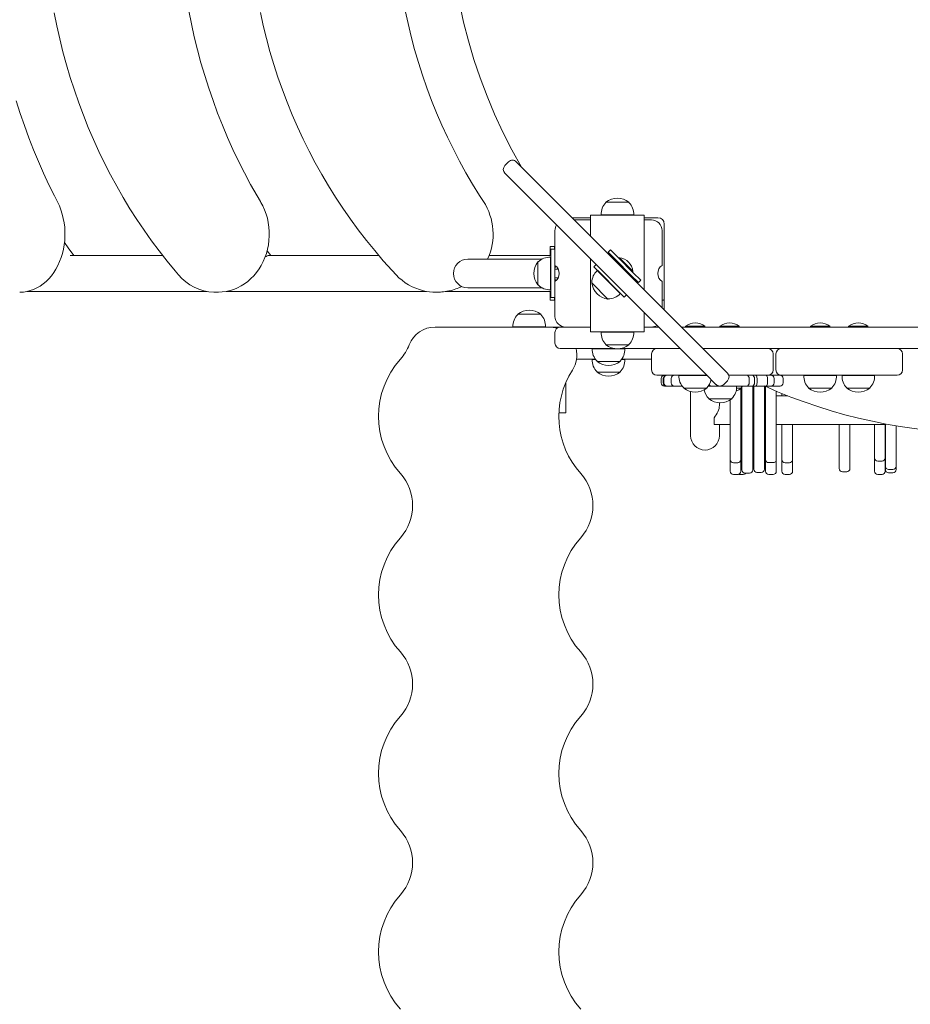
# Model space of a CAD drawing. Units: millimetres. Extents: x -2773 to 5962, y 113 to 7262.
# Drawn here: x -858 to -28, y 3405 to 4323 of the extents above; entities that cross this region are included whole.
import ezdxf

# ---------------------------------------------------------------- set-up
doc = ezdxf.new("R2010")
doc.units = ezdxf.units.MM

# ---------------------------------------------------------------- blocks, each defined once
blk = doc.blocks.new('T702')
at = {"color": 7, "linetype": 'Continuous', "lineweight": 0}
for p, q in [((-402.28, 4190.69), (-405.82, 4187.16)), ((-385.04, 4180.52), (-395.21, 4190.69)), ((-395.64, 4169.91), (-405.78, 4180.06)), ((-385.04, 4180.52), (-354.68, 4150.16)), ((-365.29, 4139.56), (-395.64, 4169.91)), ((-393.44, 4167.71), (-393.44, 4167.71)), ((-392.12, 4166.4), (-392.13, 4166.4)), ((-311.52, 4153.05), (-311.52, 4152.81)), ((-290.02, 4153.05), (-311.52, 4153.05)), ((-290.03, 4152.81), (-290.02, 4153.05)), ((-354.68, 4150.16), (-348.56, 4144.04)), ((-348.56, 4144.04), (-314.1, 4109.58)), ((-285.59, 4141.25), (-315.96, 4141.25)), ((-315.94, 4141.25), (-315.94, 4141.05)), ((-285.6, 4141.05), (-285.6, 4141.25)), ((-359.16, 4133.43), (-365.29, 4139.56)), ((-324.71, 4098.98), (-359.16, 4133.43)), ((-358.22, 4132.49), (-358.92, 4133.19)), ((-325.77, 4138.55), (-343.07, 4138.55)), ((-325.77, 4136.55), (-341.07, 4136.55)), ((-325.77, 4141.05), (-275.77, 4141.05)), ((-325.77, 4141.05), (-325.77, 4131.55)), ((-275.77, 4141.05), (-275.77, 4131.55)), ((-263.08, 4138.55), (-275.77, 4138.55)), ((-269.08, 4136.55), (-275.77, 4136.55)), ((-257.08, 4052.56), (-257.08, 4132.55)), ((-359.07, 4126.55), (-359.07, 4094.05)), ((-325.77, 4131.55), (-325.77, 4121.25)), ((-275.77, 4131.55), (-275.77, 4071.26)), ((-259.08, 4094.05), (-259.08, 4126.55)), ((-624.1, 4103.3), (-627.64, 4107.62)), ((-363.57, 4111.55), (-363.57, 4103.3)), ((-359.57, 4111.55), (-363.57, 4111.55)), ((-363.07, 4109.05), (-359.07, 4109.05)), ((-363.07, 4064.06), (-363.07, 4109.05)), ((-359.57, 4111.55), (-359.57, 4109.05)), ((-359.57, 4111.55), (-359.07, 4111.55)), ((-314.1, 4109.58), (-298.89, 4094.38)), ((-309.41, 4106.31), (-307.29, 4108.43)), ((-302.34, 4099.24), (-309.41, 4106.31)), ((-300.22, 4101.36), (-307.29, 4108.43)), ((-725.07, 4103.3), (-811.38, 4103.3)), ((-523.4, 4103.3), (-625.6, 4103.3)), ((-371.26, 4099.95), (-440.35, 4099.95)), ((-363.07, 4103.3), (-420.49, 4103.3)), ((-374.83, 4097.3), (-375.07, 4097.3)), ((-375.07, 4097.3), (-375.07, 4075.8)), ((-363.27, 4101.74), (-363.27, 4071.37)), ((-363.07, 4101.72), (-363.27, 4101.72)), ((-325.77, 4100.04), (-325.77, 4041.56)), ((-309.5, 4083.77), (-324.71, 4098.98)), ((-288.2, 4085.1), (-302.34, 4099.24)), ((-286.08, 4087.22), (-300.22, 4101.36)), ((-299, 4101.17), (-299.51, 4100.65)), ((-298.5, 4095.4), (-299.2, 4094.69)), ((-299, 4101.17), (-288.92, 4091.08)), ((-359.07, 4079.05), (-359.07, 4094.05)), ((-358.26, 4093.44), (-359.07, 4091.75)), ((-355.98, 4090.55), (-359.07, 4090.55)), ((-356.79, 4090.55), (-356.79, 4091.88)), ((-356.07, 4090.72), (-356.07, 4090.55)), ((-322.85, 4092.88), (-320.73, 4095)), ((-316.1, 4086.13), (-322.85, 4092.88)), ((-319.58, 4089.33), (-298.11, 4067.86)), ((-319.43, 4089.46), (-319.57, 4089.32)), ((-316.1, 4086.13), (-301.31, 4071.34)), ((-298.89, 4094.38), (-287.99, 4083.47)), ((-292.75, 4088.24), (-292.05, 4088.94)), ((-288.92, 4091.08), (-286.28, 4088.44)), ((-286.79, 4087.93), (-286.28, 4088.44)), ((-279.01, 4080.15), (-286.08, 4087.22)), ((-359.07, 4082.55), (-355.98, 4082.55)), ((-359.07, 4081.36), (-358.26, 4079.66)), ((-359.07, 4079.05), (-359.07, 4046.56)), ((-356.79, 4081.22), (-356.79, 4082.55)), ((-356.07, 4082.55), (-356.07, 4082.38)), ((-324.62, 4078.02), (-324.79, 4077.85)), ((-324.79, 4077.85), (-309.59, 4062.65)), ((-298.6, 4072.87), (-309.5, 4083.77)), ((-308.93, 4083.2), (-309.02, 4083.11)), ((-281.13, 4078.03), (-288.2, 4085.1)), ((-287.99, 4083.47), (-284.94, 4080.42)), ((-284.94, 4080.42), (-244.05, 4039.54)), ((-281.13, 4078.03), (-279.01, 4080.15)), ((-259.08, 4054.56), (-259.08, 4079.05)), ((-851.57, 4069.81), (-683.83, 4069.81)), ((-675.99, 4069.06), (-677.15, 4069.07)), ((-675.99, 4069.06), (-673.56, 4069.06)), ((-673.56, 4069.06), (-673.3, 4069.06)), ((-665.7, 4069.81), (-501.41, 4069.81)), ((-501.41, 4069.81), (-478.8, 4069.81)), ((-470.23, 4069.06), (-468.72, 4069.06)), ((-460.15, 4069.81), (-363.07, 4069.81)), ((-440.35, 4073.15), (-371.26, 4073.15)), ((-375.07, 4075.8), (-374.83, 4075.81)), ((-363.57, 4069.81), (-363.57, 4061.56)), ((-363.27, 4071.38), (-363.07, 4071.38)), ((-294.57, 4064.59), (-301.31, 4071.34)), ((-295.54, 4069.82), (-298.6, 4072.87)), ((-298.12, 4067.87), (-297.98, 4068.01)), ((-254.66, 4028.93), (-295.54, 4069.82)), ((-359.57, 4061.56), (-363.57, 4061.56)), ((-363.07, 4064.06), (-359.07, 4064.06)), ((-359.57, 4064.06), (-359.57, 4061.56)), ((-359.57, 4061.56), (-359.07, 4061.56)), ((-309.59, 4062.65), (-309.43, 4062.82)), ((-294.57, 4064.59), (-292.44, 4066.72)), ((-259.08, 4061.56), (-257.08, 4061.56)), ((-258.58, 4061.6), (-258.58, 4061.56)), ((-275.77, 4050.05), (-275.77, 4041.56)), ((-393.82, 4048.56), (-393.81, 4048.32)), ((-378.96, 4048.56), (-393.82, 4048.56)), ((-372.32, 4048.56), (-378.96, 4048.56)), ((-372.33, 4048.32), (-372.32, 4048.56)), ((-325.77, 4041.56), (-325.77, 4032.06)), ((-275.77, 4041.56), (-275.77, 4032.06)), ((-470.82, 4036.56), (-364.61, 4036.56)), ((-367.88, 4036.76), (-398.25, 4036.76)), ((-398.24, 4036.76), (-398.24, 4036.56)), ((-367.9, 4036.56), (-367.9, 4036.76)), ((-364.61, 4036.56), (-354.07, 4036.56)), ((-359.07, 4021.56), (-359.07, 4031.56)), ((-354.07, 4036.56), (-349.07, 4036.56)), ((-349.07, 4036.56), (-325.77, 4036.56)), ((-325.77, 4032.06), (-275.77, 4032.06)), ((-315.96, 4031.86), (-285.59, 4031.86)), ((-315.94, 4032.06), (-315.94, 4031.86)), ((-285.6, 4031.86), (-285.6, 4032.06)), ((-275.77, 4036.56), (-269.08, 4036.56)), ((-269.08, 4036.56), (-262.29, 4036.56)), ((-244.05, 4039.54), (-238.03, 4033.51)), ((-241.07, 4036.56), (350.88, 4036.56)), ((-238.03, 4033.51), (-208.15, 4003.63)), ((-237.22, 4037.28), (-237.22, 4036.56)), ((-237.22, 4037.28), (-219.22, 4037.28)), ((-219.22, 4036.56), (-219.22, 4037.28)), ((-205.21, 4037.28), (-205.21, 4036.56)), ((-205.21, 4037.28), (-187.21, 4037.28)), ((-187.21, 4036.56), (-187.21, 4037.28)), ((-120.63, 4037.28), (-120.63, 4036.56)), ((-120.63, 4037.28), (-102.63, 4037.28)), ((-102.63, 4036.56), (-102.63, 4037.28)), ((-85.08, 4037.28), (-85.08, 4036.56)), ((-85.08, 4037.28), (-67.08, 4037.28)), ((-67.08, 4036.56), (-67.08, 4037.28)), ((-254.84, 4029.12), (-255.04, 4029.31)), ((-248.63, 4022.9), (-254.66, 4028.93)), ((-218.75, 3993.03), (-248.63, 4022.9)), ((-303.35, 4016.56), (-354.07, 4016.56)), ((-324.26, 4016.36), (-293.89, 4016.36)), ((-324.24, 4016.56), (-324.24, 4016.36)), ((-311.52, 4020.3), (-311.52, 4020.06)), ((-311.52, 4020.06), (-290.02, 4020.06)), ((-242.29, 4016.56), (-298.19, 4016.56)), ((-293.9, 4016.36), (-293.9, 4016.56)), ((-290.02, 4020.06), (-290.03, 4020.3)), ((435.88, 4016.56), (-221.08, 4016.56)), ((-321.33, 4006.56), (-338.92, 4006.56)), ((-324.26, 4006.36), (-321.18, 4006.36)), ((-324.24, 4006.56), (-324.24, 4006.36)), ((-319.82, 4004.8), (-319.82, 4004.56)), ((-319.82, 4004.56), (-298.32, 4004.56)), ((-298.32, 4004.56), (-298.33, 4004.8)), ((-296.97, 4006.36), (-293.89, 4006.36)), ((-268.88, 4006.56), (-296.82, 4006.56)), ((-293.9, 4006.36), (-293.9, 4006.56)), ((-268.88, 4011.56), (-268.88, 3996.56)), ((-208.15, 4003.63), (-198.16, 3993.65)), ((-155.55, 3996.56), (-155.55, 4011.56)), ((-152.9, 4011.56), (-152.9, 3996.56)), ((-34.81, 3996.56), (-34.81, 4011.56)), ((-319.82, 3994.8), (-319.82, 3994.56)), ((-319.82, 3994.56), (-298.32, 3994.56)), ((-298.32, 3994.56), (-298.33, 3994.8)), ((-217.29, 3991.56), (-263.88, 3991.56)), ((-259.97, 3988.56), (-259.97, 3984.56)), ((-257.97, 3984.56), (-257.97, 3988.56)), ((-257.76, 3988.56), (-257.76, 3984.56)), ((-257.42, 3984.56), (-257.42, 3988.56)), ((-250.56, 3988.56), (-250.56, 3984.56)), ((-243.41, 3991.36), (-217, 3991.36)), ((-243.39, 3991.56), (-243.39, 3991.36)), ((-218.75, 3993.03), (-208.85, 3983.12)), ((-218.51, 3992.78), (-218.43, 3992.7)), ((-201.67, 3983.01), (-198.13, 3986.55)), ((-180.61, 3991.56), (-196.89, 3991.56)), ((-180.61, 3991.56), (-180.27, 3991.56)), ((-180.27, 3991.56), (-175.31, 3991.56)), ((-177.87, 3984.56), (-177.87, 3988.56)), ((-175.31, 3991.56), (-171.61, 3991.56)), ((-172.87, 3984.56), (-172.87, 3988.56)), ((-171.61, 3991.56), (-162.14, 3991.56)), ((-170.54, 3984.56), (-170.54, 3988.56)), ((-162.14, 3991.56), (-157.6, 3991.56)), ((-160.75, 3984.56), (-160.75, 3988.56)), ((-157.6, 3991.56), (-151.97, 3991.56)), ((-154.6, 3984.56), (-154.6, 3988.56)), ((-151.97, 3991.56), (-149.11, 3991.56)), ((-88.2, 3991.56), (-147.9, 3991.56)), ((-146.11, 3984.56), (-146.11, 3988.56)), ((-126.81, 3991.36), (-96.45, 3991.36)), ((-126.8, 3991.56), (-126.8, 3991.36)), ((-96.46, 3991.36), (-96.46, 3991.56)), ((-91.26, 3991.36), (-60.89, 3991.36)), ((-91.25, 3991.56), (-91.25, 3991.36)), ((-39.81, 3991.56), (-88.2, 3991.56)), ((-60.91, 3991.36), (-60.91, 3991.56)), ((-349.07, 3956.56), (-349.07, 3984.51)), ((-255.2, 3981.56), (-256.97, 3981.56)), ((-254.76, 3981.56), (-255.2, 3981.56)), ((-254.48, 3981.56), (-254.76, 3981.56)), ((-251.04, 3981.56), (-254.48, 3981.56)), ((-249.76, 3981.56), (-251.04, 3981.56)), ((-247.56, 3981.56), (-249.76, 3981.56)), ((-247.36, 3981.56), (-247.56, 3981.56)), ((-240.48, 3981.56), (-247.36, 3981.56)), ((-238.97, 3979.8), (-238.97, 3979.56)), ((-238.97, 3979.56), (-217.47, 3979.56)), ((-232.48, 3976.4), (-232.48, 3935.27)), ((-217.47, 3979.56), (-217.48, 3979.8)), ((-216.12, 3981.36), (-194.4, 3981.36)), ((-213.72, 3981.56), (-215.97, 3981.56)), ((-205.59, 3981.56), (-213.72, 3981.56)), ((-202.73, 3981.56), (-204.83, 3981.56)), ((-191.75, 3981.56), (-202.73, 3981.56)), ((-194.4, 3981.36), (-189.61, 3981.36)), ((-187.63, 3981.56), (-191.75, 3981.56)), ((-189.63, 3981.36), (-189.63, 3981.56)), ((-189.63, 3979.56), (-185.46, 3979.56)), ((-180.27, 3981.56), (-187.63, 3981.56)), ((-185.58, 3979.47), (-185.58, 3972.88)), ((-185.46, 3979.56), (-185.47, 3979.8)), ((-184.58, 3972.04), (-184.58, 3980.76)), ((-175.31, 3981.56), (-180.27, 3981.56)), ((-171.61, 3981.56), (-175.31, 3981.56)), ((-174.58, 3981.56), (-174.58, 3972.04)), ((-173.58, 3974.36), (-173.58, 3981.56)), ((-162.14, 3981.56), (-171.61, 3981.56)), ((-163.58, 3981.61), (-163.58, 3974.36)), ((-162.58, 3980.56), (-162.58, 3981.16)), ((-162.58, 3973.28), (-162.58, 3980.56)), ((-157.6, 3981.56), (-162.14, 3981.56)), ((-151.97, 3981.56), (-157.6, 3981.56)), ((-152.58, 3976.82), (-152.58, 3973.28)), ((-149.11, 3981.56), (-151.97, 3981.56)), ((-122.37, 3979.8), (-122.38, 3979.56)), ((-122.38, 3979.56), (-100.88, 3979.56)), ((-100.88, 3979.56), (-100.89, 3979.8)), ((-86.82, 3979.8), (-86.83, 3979.56)), ((-86.83, 3979.56), (-65.33, 3979.56)), ((-65.33, 3979.56), (-65.34, 3979.8)), ((-215.54, 3969.8), (-215.55, 3969.56)), ((-215.55, 3969.56), (-211.28, 3969.56)), ((-211.28, 3969.56), (-194.05, 3969.56)), ((-195.58, 3959.53), (-195.58, 3968.5)), ((-194.05, 3969.56), (-194.06, 3969.8)), ((-185.58, 3972.88), (-185.58, 3959.53)), ((-184.58, 3972.42), (-185.58, 3972.42)), ((-184.58, 3967.46), (-184.58, 3972.04)), ((-184.58, 3956.56), (-184.58, 3967.46)), ((-173.58, 3972.42), (-174.58, 3972.42)), ((-174.58, 3972.04), (-174.58, 3967.46)), ((-174.58, 3967.46), (-174.58, 3956.56)), ((-173.58, 3970.1), (-173.58, 3974.36)), ((-173.58, 3959.24), (-173.58, 3970.1)), ((-163.58, 3974.36), (-163.58, 3970.1)), ((-162.58, 3972.42), (-163.58, 3972.42)), ((-163.58, 3970.1), (-163.58, 3959.24)), ((-162.58, 3959.96), (-162.58, 3973.28)), ((-152.58, 3973.28), (-152.58, 3959.96)), ((-141.78, 3972.42), (-152.58, 3972.42)), ((-147.37, 3973.13), (-147.37, 3974.66)), ((-147.37, 3972.42), (-147.37, 3973.13)), ((-205.68, 3963.51), (-205.68, 3965.89)), ((-195.58, 3953.48), (-195.58, 3959.53)), ((-185.58, 3959.53), (-185.58, 3953.48)), ((-173.58, 3953.71), (-173.58, 3959.24)), ((-163.58, 3959.24), (-163.58, 3953.71)), ((-162.58, 3953.95), (-162.58, 3959.96)), ((-152.58, 3959.96), (-152.58, 3953.95)), ((-355.34, 3956.56), (-349.07, 3956.56)), ((-210.68, 3952.03), (-210.68, 3945.62)), ((-195.58, 3942.78), (-195.58, 3953.48)), ((-185.58, 3953.48), (-185.58, 3942.78)), ((-184.58, 3951.31), (-184.58, 3956.56)), ((-184.58, 3938.4), (-184.58, 3951.31)), ((-174.58, 3956.56), (-174.58, 3951.31)), ((-174.58, 3951.31), (-174.58, 3938.4)), ((-173.58, 3940.62), (-173.58, 3953.71)), ((-163.58, 3953.71), (-163.58, 3940.62)), ((-162.58, 3943.23), (-162.58, 3953.95)), ((-152.58, 3953.95), (-152.58, 3943.23)), ((-210.68, 3945.62), (-195.58, 3945.62)), ((-205.68, 3935.27), (-205.68, 3945.62)), ((-195.58, 3939.19), (-195.58, 3942.78)), ((-185.58, 3945.62), (-184.58, 3945.62)), ((-185.58, 3942.78), (-185.58, 3939.19)), ((-174.58, 3945.62), (-173.58, 3945.62)), ((-173.58, 3933.11), (-173.58, 3940.62)), ((-163.58, 3945.62), (-162.58, 3945.62)), ((-163.58, 3940.62), (-163.58, 3933.11)), ((-162.58, 3939.58), (-162.58, 3943.23)), ((-162.58, 3928.02), (-162.58, 3939.58)), ((-152.58, 3945.62), (-50.79, 3945.62)), ((-152.58, 3943.23), (-152.58, 3939.58)), ((-152.58, 3939.58), (-152.58, 3928.02)), ((-147.37, 3943.06), (-147.37, 3945.62)), ((-147.37, 3939.43), (-147.37, 3943.06)), ((-147.37, 3927.9), (-147.37, 3939.43)), ((-137.37, 3945.62), (-137.37, 3943.06)), ((-137.37, 3943.06), (-137.37, 3939.43)), ((-137.37, 3939.43), (-137.37, 3927.9)), ((-93.88, 3942.77), (-93.88, 3945.62)), ((-93.88, 3935.37), (-93.88, 3942.77)), ((-83.88, 3945.62), (-83.88, 3942.77)), ((-83.88, 3942.77), (-83.88, 3935.37)), ((-60.95, 3945.43), (-60.95, 3945.62)), ((-60.95, 3941.49), (-60.95, 3945.43)), ((-60.95, 3929.65), (-60.95, 3941.49)), ((-50.96, 3945.62), (-50.96, 3945.43)), ((-50.96, 3945.43), (-50.96, 3941.49)), ((-50.96, 3941.49), (-50.96, 3929.65)), ((-50.79, 3941.2), (-50.79, 3946.26)), ((-50.79, 3931.28), (-50.79, 3941.2)), ((-40.8, 3944.5), (-40.8, 3941.2)), ((-40.8, 3941.2), (-40.8, 3931.28)), ((-195.58, 3927.69), (-195.58, 3939.19)), ((-185.58, 3939.19), (-185.58, 3927.69)), ((-184.58, 3930.78), (-184.58, 3938.4)), ((-184.58, 3922.04), (-184.58, 3930.78)), ((-174.58, 3938.4), (-174.58, 3930.78)), ((-174.58, 3930.78), (-174.58, 3922.04)), ((-173.58, 3924.06), (-173.58, 3933.11)), ((-163.58, 3933.11), (-163.58, 3924.06)), ((-93.88, 3926.05), (-93.88, 3935.37)), ((-83.88, 3935.37), (-83.88, 3926.05)), ((-50.79, 3929.38), (-50.79, 3931.28)), ((-40.8, 3931.28), (-40.8, 3929.38)), ((-195.58, 3919.83), (-195.58, 3927.69)), ((-185.58, 3927.69), (-185.58, 3919.83)), ((-184.58, 3921.78), (-184.58, 3922.04)), ((-184.58, 3914.41), (-184.58, 3921.78)), ((-174.58, 3922.04), (-174.58, 3921.78)), ((-174.58, 3921.78), (-174.58, 3914.41)), ((-173.58, 3923.42), (-173.58, 3924.06)), ((-173.58, 3915.49), (-173.58, 3923.42)), ((-163.58, 3924.06), (-163.58, 3923.42)), ((-163.58, 3923.42), (-163.58, 3915.49)), ((-162.58, 3920.16), (-162.58, 3928.02)), ((-152.58, 3928.02), (-152.58, 3920.16)), ((-147.37, 3920.03), (-147.37, 3927.9)), ((-137.37, 3927.9), (-137.37, 3920.03)), ((-93.88, 3925.04), (-93.88, 3926.05)), ((-93.88, 3916.62), (-93.88, 3925.04)), ((-83.88, 3926.05), (-83.88, 3925.04)), ((-83.88, 3925.04), (-83.88, 3916.62)), ((-60.95, 3921.8), (-60.95, 3929.65)), ((-60.95, 3914.48), (-60.95, 3921.8)), ((-50.96, 3929.65), (-50.96, 3921.8)), ((-50.96, 3921.8), (-50.96, 3914.48)), ((-50.79, 3919.81), (-50.79, 3929.38)), ((-40.8, 3929.38), (-40.8, 3919.81)), ((-195.58, 3912.87), (-195.58, 3919.83)), ((-195.58, 3910.52), (-195.58, 3912.87)), ((-185.58, 3919.83), (-185.58, 3912.87)), ((-185.58, 3912.98), (-184.58, 3912.98)), ((-185.58, 3912.87), (-185.58, 3910.52)), ((-184.58, 3907.31), (-184.58, 3914.41)), ((-174.58, 3914.41), (-174.58, 3907.31)), ((-173.58, 3908.24), (-173.58, 3915.49)), ((-163.58, 3915.49), (-163.58, 3908.24)), ((-162.58, 3913.14), (-162.58, 3920.16)), ((-162.58, 3910.6), (-162.58, 3913.14)), ((-152.58, 3920.16), (-152.58, 3913.14)), ((-152.58, 3913.14), (-152.58, 3910.6)), ((-147.37, 3913.03), (-147.37, 3920.03)), ((-147.37, 3910.56), (-147.37, 3913.03)), ((-137.37, 3920.03), (-137.37, 3913.03)), ((-137.37, 3913.03), (-137.37, 3910.56)), ((-93.88, 3909.24), (-93.88, 3916.62)), ((-83.88, 3916.62), (-83.88, 3909.24)), ((-60.95, 3911.03), (-60.95, 3914.48)), ((-50.96, 3914.48), (-50.96, 3911.03)), ((-50.79, 3912.16), (-50.79, 3919.81)), ((-50.79, 3906.8), (-50.79, 3912.16)), ((-40.8, 3919.81), (-40.8, 3912.16)), ((-40.8, 3912.16), (-40.8, 3906.8)), ((-195.58, 3904.52), (-195.58, 3910.52)), ((-195.58, 3902.04), (-195.58, 3904.52)), ((-192.58, 3909.87), (-188.58, 3909.87)), ((-185.58, 3910.52), (-185.58, 3904.52)), ((-185.58, 3904.52), (-185.58, 3902.04)), ((-184.58, 3903.34), (-184.58, 3907.31)), ((-174.58, 3907.31), (-174.58, 3903.34)), ((-173.58, 3903.95), (-173.58, 3908.24)), ((-163.58, 3908.24), (-163.58, 3903.95)), ((-162.58, 3904.55), (-162.58, 3910.6)), ((-162.58, 3902.04), (-162.58, 3904.55)), ((-159.58, 3910.14), (-155.58, 3910.14)), ((-152.58, 3910.6), (-152.58, 3904.55)), ((-152.58, 3904.55), (-152.58, 3902.04)), ((-147.37, 3904.54), (-147.37, 3910.56)), ((-147.37, 3902.04), (-147.37, 3904.54)), ((-144.37, 3910.03), (-140.37, 3910.03)), ((-137.37, 3910.56), (-137.37, 3904.54)), ((-137.37, 3904.54), (-137.37, 3902.04)), ((-93.88, 3904.65), (-93.88, 3909.24)), ((-83.88, 3909.24), (-83.88, 3904.65)), ((-60.95, 3904.79), (-60.95, 3911.03)), ((-60.95, 3902.04), (-60.95, 3904.79)), ((-57.95, 3911.48), (-53.96, 3911.48)), ((-50.96, 3911.03), (-50.96, 3904.79)), ((-50.96, 3904.79), (-50.96, 3902.04)), ((-50.79, 3905.05), (-50.79, 3906.8)), ((-50.79, 3903.68), (-50.79, 3905.05)), ((-47.8, 3903.8), (-43.8, 3903.8)), ((-40.8, 3906.8), (-40.8, 3905.05)), ((-40.8, 3905.05), (-40.8, 3903.68)), ((-192.58, 3899.05), (-188.58, 3899.05)), ((-187.79, 3899.15), (-187.52, 3899.14)), ((-187.52, 3899.14), (-183.52, 3899.14)), ((-181.58, 3900.34), (-177.58, 3900.34)), ((-170.58, 3900.95), (-166.58, 3900.95)), ((-159.58, 3899.04), (-155.58, 3899.04)), ((-144.37, 3899.04), (-140.37, 3899.04)), ((-90.88, 3901.65), (-86.88, 3901.65)), ((-57.95, 3899.04), (-53.96, 3899.04)), ((-47.8, 3900.68), (-43.8, 3900.68))]:
    blk.add_line(p, q, dxfattribs=at)
at = {"color": 7, "linetype": 'Continuous', "lineweight": 0, "flags": 128}
for points in [[(-826.31, 4329.69), (-823.82, 4317.44), (-821.07, 4305.27), (-818.04, 4293.18), (-814.76, 4281.18), (-811.21, 4269.28), (-807.4, 4257.49), (-803.33, 4245.81), (-799.01, 4234.25), (-794.43, 4222.82), (-789.6, 4211.52), (-784.53, 4200.36), (-779.21, 4189.36), (-773.65, 4178.51), (-767.85, 4167.82), (-761.82, 4157.3), (-755.56, 4146.96), (-749.08, 4136.81), (-742.37, 4126.84), (-735.45, 4117.07), (-728.31, 4107.5), (-720.97, 4098.14), (-713.42, 4088.99), (-710.36, 4085.41)], [(-633.9, 4330.02), (-631.2, 4317.78), (-628.21, 4305.61), (-624.92, 4293.52), (-621.34, 4281.52), (-617.48, 4269.62), (-613.34, 4257.83), (-608.91, 4246.14), (-604.2, 4234.58), (-599.22, 4223.15), (-593.97, 4211.85), (-588.44, 4200.7), (-582.65, 4189.69), (-576.6, 4178.84), (-570.29, 4168.15), (-563.72, 4157.63), (-556.91, 4147.29), (-549.85, 4137.13), (-542.54, 4127.16), (-535.01, 4117.38), (-527.23, 4107.81), (-519.23, 4098.44), (-511.01, 4089.29), (-507.25, 4085.25)], [(-823.25, 4153.37), (-826.04, 4158.83), (-831.22, 4169.35), (-836.19, 4180.05), (-840.96, 4190.91), (-845.53, 4201.92), (-849.88, 4213.09), (-854.02, 4224.39), (-857.94, 4235.83), (-861.64, 4247.39)], [(-633.81, 4153.63), (-637.03, 4159.09), (-642.99, 4169.62), (-648.73, 4180.33), (-654.23, 4191.19), (-659.49, 4202.21), (-664.5, 4213.38), (-669.27, 4224.69), (-673.79, 4236.14), (-678.06, 4247.71), (-682.07, 4259.4), (-685.83, 4271.2), (-689.33, 4283.11), (-692.56, 4295.11), (-695.53, 4307.2), (-698.23, 4319.37), (-700.66, 4331.62)], [(-425.83, 4153.8), (-429.35, 4159.25), (-435.86, 4169.79), (-442.13, 4180.5), (-448.13, 4191.38), (-453.87, 4202.4), (-459.35, 4213.58), (-464.56, 4224.89), (-469.49, 4236.34), (-474.15, 4247.92), (-478.53, 4259.61), (-482.62, 4271.42), (-486.44, 4283.33), (-489.96, 4295.34), (-493.2, 4307.43), (-496.15, 4319.61), (-498.8, 4331.86)], [(-858.32, 4069.06), (-858.14, 4069.06), (-854.9, 4069.25), (-851.69, 4069.75), (-848.51, 4070.56), (-845.4, 4071.68), (-842.37, 4073.1), (-839.42, 4074.81), (-836.59, 4076.81), (-833.88, 4079.08), (-831.32, 4081.61), (-828.91, 4084.39), (-826.68, 4087.4), (-824.63, 4090.63), (-822.79, 4094.04), (-821.15, 4097.63), (-819.74, 4101.36), (-818.55, 4105.23), (-817.59, 4109.19), (-816.87, 4113.24), (-816.4, 4117.35), (-816.17, 4121.49), (-816.19, 4125.65), (-816.46, 4129.79), (-816.97, 4133.89), (-817.72, 4137.93), (-818.72, 4141.89), (-819.95, 4145.74), (-821.4, 4149.47), (-822.98, 4152.85), (-823.25, 4153.37)], [(-673.3, 4069.07), (-673.06, 4069.06), (-669.4, 4069.26), (-665.76, 4069.77), (-662.17, 4070.6), (-658.65, 4071.73), (-655.22, 4073.16), (-651.89, 4074.89), (-648.68, 4076.89), (-645.62, 4079.17), (-642.72, 4081.71), (-640.01, 4084.49), (-637.48, 4087.49), (-635.17, 4090.71), (-633.08, 4094.12), (-631.23, 4097.7), (-629.62, 4101.43), (-628.27, 4105.29), (-627.19, 4109.25), (-626.38, 4113.3), (-625.85, 4117.41), (-625.59, 4121.55), (-625.61, 4125.7), (-625.92, 4129.84), (-626.51, 4133.94), (-627.37, 4137.98), (-628.5, 4141.93), (-629.9, 4145.77), (-631.56, 4149.49), (-633.35, 4152.86), (-633.81, 4153.63)], [(-808.03, 4103.3), (-813.23, 4110.56), (-816.61, 4115.54)], [(-811.02, 4103.3), (-811.02, 4103.3), (-811.22, 4103.28)], [(-171.61, 3991.56), (-171.59, 3991.56), (-171.37, 3991.49), (-171.04, 3991.1), (-170.77, 3990.43), (-170.6, 3989.55), (-170.54, 3988.56)], [(-162.14, 3991.56), (-162.11, 3991.56), (-161.83, 3991.49), (-161.41, 3991.1), (-161.06, 3990.43), (-160.83, 3989.55), (-160.75, 3988.56)], [(-185.47, 3979.8), (-184.59, 3980.75), (-183.95, 3981.56)], [(-170.54, 3984.56), (-170.6, 3983.57), (-170.77, 3982.69), (-171.04, 3982.02), (-171.37, 3981.63), (-171.59, 3981.56), (-171.61, 3981.56)], [(-160.75, 3984.56), (-160.83, 3983.57), (-161.06, 3982.69), (-161.41, 3982.02), (-161.83, 3981.63), (-162.11, 3981.56), (-162.14, 3981.56)]]:
    blk.add_lwpolyline(points, dxfattribs=at)
at = {"color": 7, "linetype": 'Continuous', "lineweight": 0}
for centre, radius, start, end in [((40.9, 4436.53), 498.77, 143.66329, 210.2017), ((-402.28, 4183.62), 5, 135.15986, 225.00004), ((-398.75, 4187.16), 5, 44.99998, 135.04128), ((-472.76, 4123.29), 55.98, 335.36197, 33.02815), ((-300.77, 4142.05), 15.21, 134.95579, 183.0153), ((-300.77, 4139.24), 17.5, 52.09996, 127.90004), ((-300.77, 4142.05), 15.21, 356.9847, 45.04421), ((-269.08, 4126.55), 10, 0, 90), ((-263.08, 4132.55), 6, 0, 90), ((-349.07, 4126.55), 10, 148.26445, 180), ((-625.49, 4096.97), 6.33, 90.80613, 128.78626), ((-440.35, 4086.55), 13.4, 90, 270), ((-361.26, 4086.55), 17.5, 142.09996, 217.90004), ((-364.07, 4086.55), 15.21, 86.9847, 135.04421), ((-300.22, 4087.22), 14, 4.9948, 85.0052), ((-364.04, 4086.55), 9, 303.55731, 56.44269), ((-309.41, 4078.03), 15.21, 131.9847, 180.04421), ((-254.1, 4086.55), 9, 123.55731, 236.44269), ((-675.61, 4114.24), 45.15, 219.67374, 268.00835), ((-469.85, 4120.23), 51.21, 223.08374, 256.52427), ((-307.43, 4080.01), 17.5, 187.09996, 262.90004), ((-470.23, 4118.45), 49.39, 256.58863, 283.43202), ((-468.73, 4118.47), 49.41, 270.00673, 283.00221), ((-466.75, 4113.73), 44.34, 282.01216, 297.94474), ((-364.07, 4086.56), 15.21, 224.95579, 273.0153), ((-309.42, 4078.03), 15.21, 269.95579, 318.0153), ((-259.08, 4064.56), 3, 270, 311.81031), ((-383.07, 4034.75), 17.5, 52.09996, 127.90004), ((-383.07, 4037.56), 15.21, 134.95579, 183.0153), ((-383.07, 4037.56), 15.21, 356.9847, 45.04421), ((-349.07, 4046.56), 10, 180, 270), ((-228.22, 4026.56), 14, 90, 130.0052), ((-228.22, 4026.56), 14, 49.9948, 90), ((-196.21, 4026.56), 14, 90, 130.0052), ((-196.21, 4026.56), 14, 49.9948, 90), ((-111.63, 4026.56), 14, 90, 130.0052), ((-111.63, 4026.56), 14, 49.9948, 90), ((-76.08, 4026.56), 14, 90, 130.0052), ((-76.08, 4026.56), 14, 49.9948, 90), ((-470.82, 4010.56), 26, 90, 158.51873), ((-364.61, 4010.56), 26, 73.38877, 90), ((-354.07, 4031.56), 5, 90, 180), ((-300.77, 4031.06), 15.21, 176.9847, 225.04421), ((-300.77, 4031.06), 15.21, 314.95579, 3.0153), ((-269.08, 4046.56), 10, 270, 301.65389), ((-536.88, 4036.56), 45, 318.24091, 338.51873), ((-354.07, 4021.56), 5, 180, 270), ((-364.61, 4010.56), 26, 327.30994, 13.34236), ((-309.07, 4015.56), 15.21, 176.9847, 225.04421), ((-300.77, 4033.87), 17.5, 232.09996, 307.90004), ((-309.08, 4015.56), 15.21, 314.95579, 3.0153), ((-263.88, 4011.56), 5, 90, 180), ((-160.55, 4011.56), 5, 0, 90), ((-147.9, 4011.56), 5, 90, 180), ((-39.81, 4011.56), 5, 0, 90), ((-443.64, 3953.31), 79.99, 138.24091, 221.75909), ((-309.07, 4005.56), 15.21, 176.9847, 225.04421), ((-309.07, 4018.37), 17.5, 232.09996, 307.90004), ((-309.08, 4005.56), 15.21, 314.95579, 3.0153), ((-275.41, 3953.31), 79.99, 147.30994, 221.75909), ((-309.07, 4008.37), 17.5, 232.09996, 307.90004), ((-263.88, 3996.56), 5, 180, 270), ((-160.55, 3996.56), 5, 270, 0), ((-147.9, 3996.56), 5, 180, 270), ((-39.81, 3996.56), 5, 270, 0), ((-256.97, 3988.56), 3, 90, 180), ((-255.11, 3988.69), 2.87, 91.79501, 182.64935), ((-254.76, 3988.56), 3, 90, 180), ((-254.46, 3988.59), 2.97, 90.41952, 180.65581), ((-247.56, 3988.56), 3, 90, 180), ((-228.22, 3990.56), 15.21, 176.9847, 225.04421), ((-228.23, 3990.56), 15.21, 314.95579, 349.14962), ((-201.67, 3990.08), 5, 315.15783, 45.00005), ((-180.53, 3988.9), 2.68, 352.80827, 84.31844), ((-175.55, 3988.87), 2.7, 353.43026, 84.84433), ((-157.6, 3988.56), 3, 359.99963, 89.99963), ((-149.11, 3988.56), 3, 0, 90), ((-111.63, 3990.56), 15.21, 176.9847, 225.04421), ((-111.63, 3990.56), 15.21, 314.95579, 3.0153), ((-76.08, 3990.56), 15.21, 176.9847, 225.04421), ((-76.08, 3990.56), 15.21, 314.95579, 3.0153), ((-256.97, 3984.56), 3, 180, 270), ((-255.11, 3984.43), 2.87, 177.35065, 268.20499), ((-254.76, 3984.56), 3, 180, 270), ((-254.46, 3984.53), 2.97, 179.34419, 269.58048), ((-247.56, 3984.56), 3, 180, 270), ((-228.22, 3993.37), 17.5, 232.09996, 307.90004), ((-204.8, 3980.56), 15.21, 189.56124, 225.04421), ((-213.64, 3983.29), 1.74, 194.98091, 267.42939), ((-205.2, 3986.55), 5, 224.99997, 315.03912), ((-204.8, 3980.56), 15.21, 314.95579, 3.0153), ((-196.21, 3993.37), 17.5, 290.72634, 307.90004), ((-180.53, 3984.23), 2.68, 275.68156, 7.19173), ((-175.55, 3984.25), 2.7, 275.15567, 6.56974), ((40.9, 4436.53), 498.77, 245.79631, 294.29267), ((-157.6, 3984.56), 3, 270.00037, 0.00037), ((-149.11, 3984.56), 3, 270, 0), ((-111.63, 3993.37), 17.5, 232.09996, 307.90004), ((-76.08, 3993.37), 17.5, 232.09996, 307.90004), ((-204.8, 3983.37), 17.5, 232.09996, 307.90004), ((-219.08, 3935.27), 13.4, 180, 0), ((-192.58, 3912.87), 3, 180, 270), ((-188.58, 3912.87), 3, 270, 0), ((-159.58, 3913.14), 3, 180, 270), ((-155.58, 3913.14), 3, 270, 0), ((-144.37, 3913.03), 3, 180, 270), ((-140.37, 3913.03), 3, 270, 0), ((-57.95, 3914.48), 3, 180, 270), ((-53.96, 3914.48), 3, 270, 0), ((-181.58, 3903.34), 3, 180, 270), ((-177.58, 3903.34), 3, 270, 0), ((-170.58, 3903.95), 3, 180, 270), ((-166.58, 3903.95), 3, 270, 0), ((-90.88, 3904.65), 3, 180, 270), ((-86.88, 3904.65), 3, 270, 0), ((-47.8, 3906.8), 3, 180, 270), ((-47.8, 3903.68), 3, 180, 270), ((-43.8, 3906.8), 3, 270, 0), ((-43.8, 3903.68), 3, 270, 0), ((-536.88, 3870.07), 45, 318.24091, 41.75909), ((-368.65, 3870.07), 45, 318.24091, 41.75909), ((-192.58, 3902.04), 3, 180, 270), ((-188.58, 3902.04), 3, 270, 0), ((-183.52, 3902.14), 3, 270, 323.06366), ((-159.58, 3902.04), 3, 180, 270), ((-155.58, 3902.04), 3, 270, 0), ((-144.37, 3902.04), 3, 180, 270), ((-140.37, 3902.04), 3, 270, 0), ((-57.95, 3902.04), 3, 180, 270), ((-53.96, 3902.04), 3, 270, 0), ((-443.64, 3786.82), 79.99, 138.24091, 221.75909), ((-275.41, 3786.82), 79.99, 138.24091, 221.75909), ((-536.88, 3703.58), 45, 318.24091, 41.75909), ((-368.65, 3703.58), 45, 318.24091, 41.75909), ((-443.64, 3620.33), 79.99, 138.24091, 221.75909), ((-275.41, 3620.33), 79.99, 138.24091, 221.75909), ((-536.88, 3537.09), 45, 318.24091, 41.75909), ((-368.65, 3537.09), 45, 318.24091, 41.75909), ((-443.64, 3453.85), 79.99, 138.24091, 221.75909), ((-275.41, 3453.85), 79.99, 138.24091, 221.75909)]:
    blk.add_arc(centre, radius, start, end, dxfattribs=at)
blk.add_ellipse((-219.08, 3959.02), major_axis=(10.96, 10.96), ratio=0.703547, start_param=4.776811, end_param=5.670083, dxfattribs=at)

msp = doc.modelspace()

# ---------------------------------------------------------------- block references
msp.add_blockref('T702', (0, 0))

doc.saveas('drawing.dxf')
